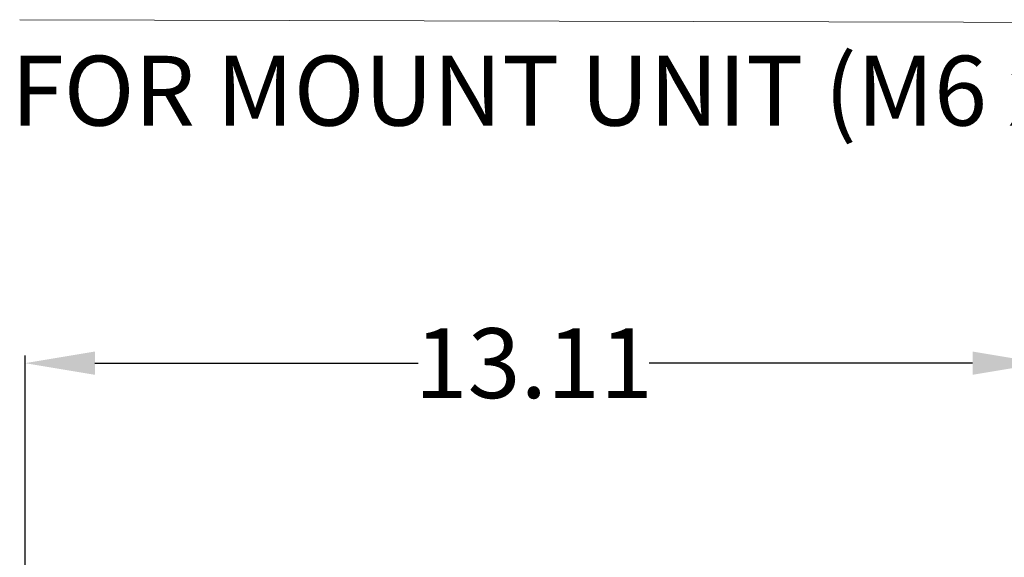
# Model space of a CAD drawing. Units: inches. Extents: x -40 to 112, y 67 to 181.
# Drawn here: x 63 to 76, y 140 to 147 of the extents above; entities that cross this region are included whole.
import ezdxf

# ---------------------------------------------------------------- set-up
doc = ezdxf.new("R2010")
doc.units = ezdxf.units.IN
doc.header["$MEASUREMENT"] = 0
doc.header["$PDMODE"] = 2
doc.header["$PDSIZE"] = 0.02460631787575188
doc.layers.get('Defpoints').update_dxf_attribs({"lineweight": 0})
doc.layers.add('Layer 409', color=7, linetype='Continuous', lineweight=0)
doc.styles.add('DC_TEXTSTYLE4', font='arial.ttf', dxfattribs={"height": 0.2})
doc.styles.add('DC_TEXTSTYLE5', font='arial.ttf', dxfattribs={"height": 0.9})
doc.dimstyles.get("Standard").update_dxf_attribs({"dimtxt": 0.18, "dimasz": 0.18, "dimexe": 0.18, "dimexo": 0.0625, "dimgap": 0.09, "dimtad": 0, "dimtih": 1, "dimtoh": 1, "dimdec": 4, "dimzin": 0, "dimdsep": 46, "dimtxsty": 'Standard', "dimcen": 0.09, "dimadec": 0, "dimazin": 0, "dimtfac": 1, "dimtdec": 4, "dimtofl": 0, "dimtmove": 0, "dimatfit": 3, "dimfxl": 1, "dimtolj": 1, "dimtzin": 0, "dimarcsym": 0})

# ---------------------------------------------------------------- blocks, each defined once
blk = doc.blocks.new('*D40')
at = {"layer": 'Defpoints', "color": 0}
for p in [(76.47958735652132, 142.2040834482489), (63.37150207615223, 139.2510225110901), (76.47958735652132, 135.1708313231638)]:
    blk.add_point(p, dxfattribs=at)
at = {"layer": 'Layer 409', "color": 0, "lineweight": -2, "ltscale": 0.157480434404812}
for p, q in [((63.37150207615223, 139.3135225110901), (63.37150207615223, 142.3040834482489)), ((64.27150207615223, 142.2040834482489), (68.43774471633678, 142.2040834482489)), ((75.57958735652132, 142.2040834482489), (71.41334471633677, 142.2040834482489)), ((76.47958735652132, 135.2333313231638), (76.47958735652132, 142.3040834482489))]:
    blk.add_line(p, q, dxfattribs=at)
at = {"layer": 'Layer 409', "color": 0}
for points in [[(64.27150207615223, 142.3540834482489), (64.27150207615223, 142.0540834482489), (63.37150207615223, 142.2040834482489)], [(75.57958735652132, 142.0540834482489), (75.57958735652132, 142.3540834482489), (76.47958735652132, 142.2040834482489)]]:
    blk.add_solid(points, dxfattribs=at)
at = {"layer": 'Layer 409', "color": 0, "lineweight": 0, "insert": (69.92554471633677, 142.2040834482489), "char_height": 0.9, "attachment_point": 5, "style": 'DC_TEXTSTYLE5'}
blk.add_mtext('\\A1;13.11', dxfattribs=at)

msp = doc.modelspace()

# ---------------------------------------------------------------- linework, layer by layer
at = {"layer": 'Layer 409', "lineweight": 0, "ltscale": 0.157480434404812, "flags": 128}
msp.add_lwpolyline([(63.3026900194679, 146.6294810097649), (87.61950585905473, 146.5671301984599), (92.25424939087343, 135.1153645221041)], dxfattribs=at)

# ---------------------------------------------------------------- texts
at = {"layer": 'Layer 409', "lineweight": 0, "style": 'DC_TEXTSTYLE4'}
msp.add_text('FOR MOUNT UNIT (M6 x 12mm)', height=0.9000000000000028, dxfattribs=at).set_placement((63.1926958002087, 145.2648217707882))

# ---------------------------------------------------------------- dimensions: what is measured, and where the dimension line sits
at = {"layer": 'Layer 409', "lineweight": 0, "ltscale": 0.157480434404812}
dim = msp.add_linear_dim(base=(76.47958735652132, 142.2040834482489), p1=(63.37150207615223, 139.2510225110901), p2=(76.47958735652132, 135.1708313231638), dimstyle='Standard', override={"dimtxt": 0.9, "dimasz": 0.9, "dimexe": 0.1, "dimgap": 0.1, "dimtad": 0, "dimjust": 0, "dimtih": 1, "dimtoh": 0, "dimdec": 2, "dimzin": 0, "dimlunit": 2, "dimtxsty": 'DC_TEXTSTYLE5', "dimsah": 0, "dimtol": 0, "dimtfac": 1, "dimtdec": 3, "dimtix": 0, "dimtofl": 1, "dimtmove": 0, "dimfxl": 20, "dimfxlon": 1}, dxfattribs=at)
dim.commit()
dim.dimension.update_dxf_attribs({"geometry": '*D40', "text_midpoint": (69.92554471633677, 142.2040834482489)})

doc.saveas('drawing.dxf')
